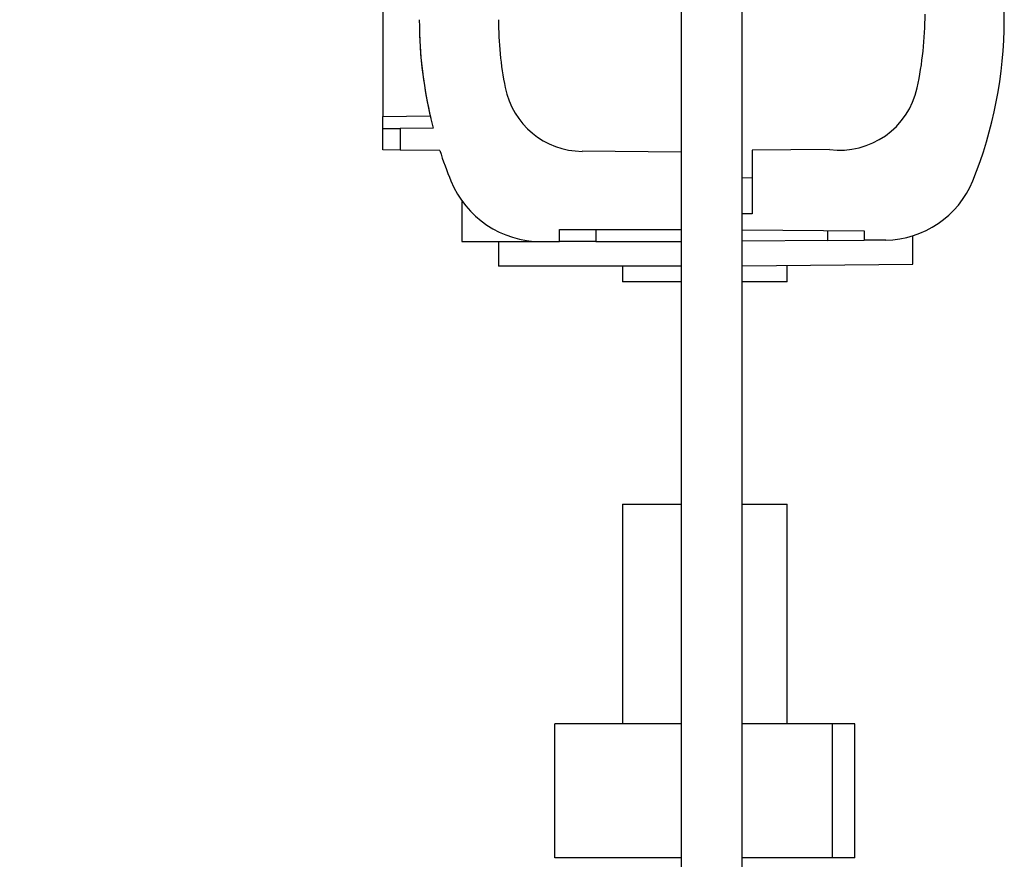
# Model space of a CAD drawing. Units: millimetres. Extents: x 0 to 1335, y 0 to 1805.
# Drawn here: x 1060 to 1141, y 964 to 1033 of the extents above; entities that cross this region are included whole.
import ezdxf
from ezdxf import colors
from ezdxf.entities.mleader import LeaderData, LeaderLine
from ezdxf.math import Vec2, Vec3

# ---------------------------------------------------------------- set-up
doc = ezdxf.new("R2010")
doc.units = ezdxf.units.MM
doc.layers.add('DV3_Défaut', color=7, linetype='Continuous')
doc.layers.add('Défaut', color=7, linetype='Continuous')

# ---------------------------------------------------------------- blocks, each defined once
blk = doc.blocks.new('_DOT')
at = {"color": 0}
blk.add_line((0, 0), (-1, 0), dxfattribs=at)
at = {"color": 0, "const_width": 0.333}
blk.add_lwpolyline([(-0.1665, 0, 1), (0.1665, 0, 1)], format="xyb", close=True, dxfattribs=at)
blk = doc.blocks.new('SE2')
at = {"layer": 'DV3_Défaut', "color": 7, "linetype": 'Continuous'}
for p, q in [((1090.278, 1069.651), (1090.278, 1024.969)), ((1141.278, 1032.894), (1141.278, 1053.396)), ((1114.778, 1048.446), (1114.778, 963.446)), ((1119.778, 963.446), (1119.778, 1048.446)), ((1090.278, 1024.969), (1094.179, 1025.003)), ((1090.278, 1023.969), (1090.278, 1024.969)), ((1090.278, 1023.969), (1091.711, 1023.982)), ((1090.278, 1022.222), (1090.278, 1023.969)), ((1094.426, 1024.006), (1091.711, 1023.982)), ((1091.711, 1023.982), (1091.711, 1022.209)), ((1091.711, 1022.209), (1090.278, 1022.222)), ((1094.958, 1022.181), (1091.711, 1022.209)), ((1114.778, 1022.03), (1106.644, 1022.101)), ((1119.778, 1017.446), (1119.778, 1021.986)), ((1126.931, 1022.251), (1120.578, 1022.196)), ((1120.578, 1022.196), (1120.578, 1016.983)), ((1119.778, 1019.939), (1120.578, 1019.946)), ((1096.778, 1017.974), (1096.778, 1014.696)), ((1119.778, 1016.976), (1119.778, 1017.446)), ((1120.578, 1016.983), (1119.778, 1016.976)), ((1104.778, 1015.696), (1114.778, 1015.696)), ((1104.778, 1014.696), (1104.778, 1015.696)), ((1107.752, 1015.696), (1107.752, 1014.696)), ((1119.778, 1015.665), (1129.778, 1015.578)), ((1126.804, 1014.787), (1126.804, 1015.604)), ((1129.778, 1015.578), (1129.778, 1014.813)), ((1096.778, 1014.696), (1103.278, 1014.696)), ((1099.778, 1014.696), (1099.778, 1012.696)), ((1103.278, 1014.696), (1104.778, 1014.696)), ((1107.752, 1014.696), (1104.778, 1014.696)), ((1107.752, 1014.696), (1114.778, 1014.696)), ((1126.804, 1014.787), (1119.778, 1014.726)), ((1126.804, 1014.787), (1129.778, 1014.813)), ((1131.544, 1014.829), (1129.778, 1014.813)), ((1133.778, 1012.848), (1133.778, 1015.164)), ((1114.778, 1012.696), (1099.778, 1012.696)), ((1109.958, 1012.696), (1109.958, 1011.39)), ((1119.784, 1012.726), (1133.778, 1012.848)), ((1123.458, 1011.39), (1123.458, 1012.758)), ((1114.778, 1011.39), (1109.958, 1011.39)), ((1123.458, 1011.39), (1119.778, 1011.39)), ((1109.958, 993.166), (1114.778, 993.166)), ((1109.958, 993.166), (1109.958, 975.166)), ((1119.778, 993.166), (1123.458, 993.166)), ((1123.458, 975.166), (1123.458, 993.166)), ((1114.778, 975.166), (1104.406, 975.166)), ((1104.406, 964.166), (1104.406, 975.166)), ((1127.189, 975.166), (1119.778, 975.166)), ((1127.189, 964.166), (1127.189, 975.166)), ((1129.01, 975.166), (1127.189, 975.166)), ((1129.01, 964.166), (1129.01, 975.166)), ((1114.778, 964.166), (1104.406, 964.166)), ((1127.189, 964.166), (1119.778, 964.166)), ((1129.01, 964.166), (1127.189, 964.166))]:
    blk.add_line(p, q, dxfattribs=at)
for centre, radius, start, end in [((1106.278, 1033.359), 28.5, 347.76124, 360), ((1128.278, 1032.894), 35, 180.00001, 194.71101), ((1128.278, 1032.894), 28.5, 180, 191.253), ((1106.278, 1032.894), 35, 337.80835, 359.99998), ((1128.278, 1032.894), 35, 181.30982, 193.36403), ((1106.701, 1028.6), 6.5, 191.25299, 269.5), ((1127.778, 1028.696), 6.5, 262.51135, 347.76124), ((1128.278, 1032.894), 35, 197.82298, 202.19161), ((1103.278, 1022.696), 8, 202.19161, 270), ((1131.476, 1022.615), 7.786, 270.5, 337.80839)]:
    blk.add_arc(centre, radius, start, end, dxfattribs=at)

msp = doc.modelspace()

# ---------------------------------------------------------------- block references
at = {"layer": 'Défaut'}
msp.add_blockref('SE2', (0, 0), dxfattribs=at)

# ---------------------------------------------------------------- leaders
at = {"layer": 'Défaut', "color": 7, "linetype": 'Continuous'}
ml = msp.add_multileader_mtext('Standard', dxfattribs=at)
ml.set_content('{\\pxsm0.9;\\fSolid Edge ISO|b1||i0||c0|p34;\\W1.;10/08/2021\\P}', color=256)
ml.set_leader_properties()
ml.set_arrow_properties(name='DOT')
ml.build(insert=Vec2(0, 0))
ml.multileader.update_dxf_attribs({"leader_type": 0, "dogleg_length": 0, "arrow_head_size": 12})
ctx = ml.context
ctx.base_point, ctx.char_height, ctx.arrow_head_size, ctx.landing_gap_size = Vec3(1024.239, 1798.154), 12, 12, 4.2
notes = []
notes.append((ctx, [(0, (0, 0, 0), (0, 0), (1, 0), 1, [])]))
ctx.mtext.insert = Vec3(1026.239, 1804.274)
for ctx, leaders in notes:
    for number, flags, end, landing, length, lines in leaders:
        leader = LeaderData()
        leader.index, (leader.has_last_leader_line, leader.has_dogleg_vector, leader.attachment_direction) = number, flags
        leader.last_leader_point, leader.dogleg_vector, leader.dogleg_length = Vec3(end), Vec3(landing), length
        for number, points, colour, breaks in lines:
            line = LeaderLine()
            line.index, line.vertices, line.color, line.breaks = number, Vec3.list(points), colors.encode_raw_color(colour), breaks
            leader.lines.append(line)
        ctx.leaders.append(leader)

doc.saveas('drawing.dxf')
